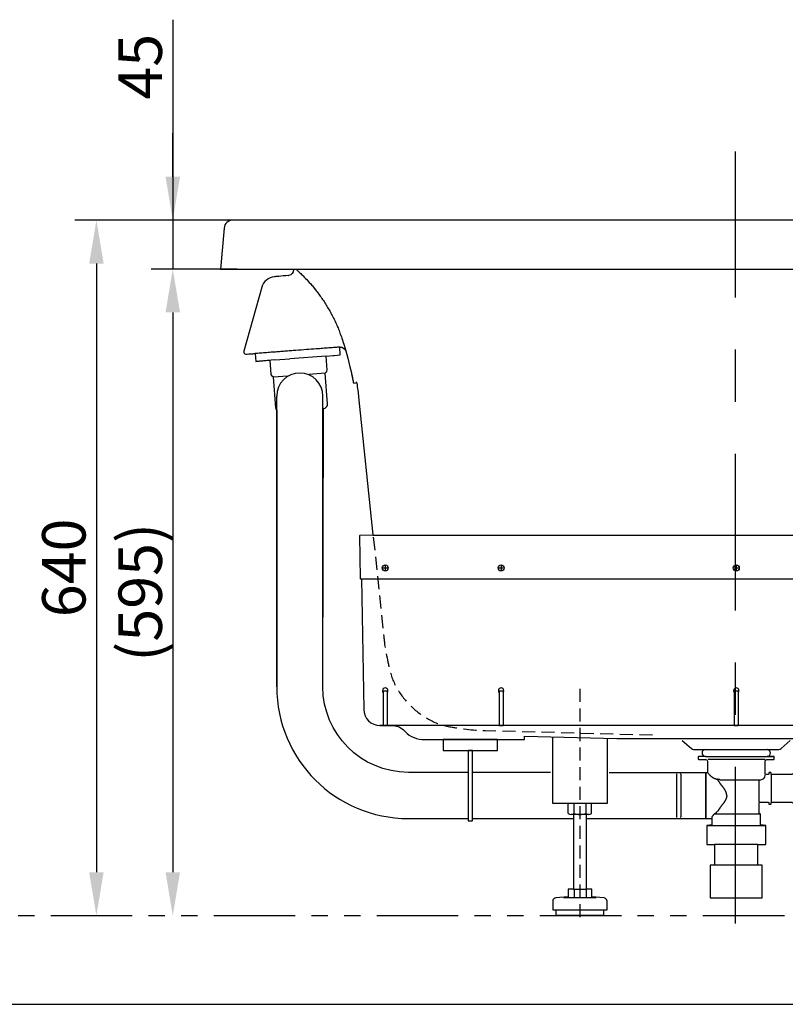
# Model space of a CAD drawing. Extents: x 594 to 3954, y 480 to 2981.
# Drawn here: x 2751 to 3456, y 581 to 1488 of the extents above; entities that cross this region are included whole.
import ezdxf

# ---------------------------------------------------------------- set-up
doc = ezdxf.new("R2010")
doc.units = 0
doc.header["$LTSCALE"] = 12.01
doc.header["$MEASUREMENT"] = 0
for name, pattern in [('CENTER', [48, 24, -8, 8, -8]), ('DASHED', [0.75, 0.5, -0.25]), ('PHANTOM', [2.5, 1.25, -0.25, 0.25, -0.25, 0.25, -0.25])]:
    doc.linetypes.add(name, pattern=pattern)
doc.layers.get('Defpoints').update_dxf_attribs({"linetype": 'CONTINUOUS'})
doc.layers.add('1', color=7, linetype='CONTINUOUS')
doc.layers.add('2', color=7, linetype='CONTINUOUS')
doc.dimstyles.new('DIM_2', dxfattribs={"dimtxt": 40, "dimasz": 40, "dimexe": 20, "dimexo": 0, "dimgap": 10, "dimtad": 1, "dimdec": 1, "dimrnd": 0.1, "dimzin": 12, "dimdsep": 46, "dimtxsty": 'Standard', "dimcen": 0.09, "dimclrd": 2, "dimclre": 2, "dimclrt": 7, "dimadec": 0, "dimazin": 0, "dimtfac": 1, "dimtdec": 1, "dimtmove": 2, "dimatfit": 3, "dimfxl": 0, "dimtolj": 1, "dimtzin": 0, "dimarcsym": 0})

# ---------------------------------------------------------------- blocks, each defined once
blk = doc.blocks.new('ZWAKU_S')
at = {"layer": '2', "color": 5, "linetype": 'Continuous'}
blk.add_line((593.91, 581.26), (3953.91, 581.26), dxfattribs=at)
blk = doc.blocks.new('*D15')
at = {"layer": '2', "color": 2, "lineweight": -2}
for p, q in [((2892, 1487.89), (2892, 1303.29)), ((2892, 1343.29), (2892, 1383.29)), ((2892, 1303.29), (2892, 1258.29)), ((2892, 1303.29), (2892, 1258.29)), ((2951.39, 1258.29), (2872, 1258.29)), ((2892, 1218.29), (2892, 1178.29))]:
    blk.add_line(p, q, dxfattribs=at)
at = {"layer": '2', "color": 2}
for points in [[(2885.33, 1343.29), (2898.67, 1343.29), (2892, 1303.29)], [(2885.33, 1218.29), (2898.67, 1218.29), (2892, 1258.29)]]:
    blk.add_solid(points, dxfattribs=at)
at = {"layer": 'Defpoints', "color": 0}
for p in [(3041.6, 1303.29), (2892, 1258.29), (2951.39, 1258.29)]:
    blk.add_point(p, dxfattribs=at)
at = {"layer": '2', "color": 7, "insert": (2862, 1444.56), "char_height": 40, "attachment_point": 5, "rotation": 90}
blk.add_mtext('\\A1;45', dxfattribs=at)
blk = doc.blocks.new('*D16')
at = {"layer": '2', "color": 2, "lineweight": -2}
blk.add_line((2892, 1218.29), (2892, 702.91), dxfattribs=at)
at = {"layer": '2', "color": 2}
for points in [[(2885.33, 1218.29), (2898.67, 1218.29), (2892, 1258.29)], [(2885.33, 702.91), (2898.67, 702.91), (2892, 662.91)]]:
    blk.add_solid(points, dxfattribs=at)
at = {"layer": 'Defpoints', "color": 0}
for p in [(3041.6, 1258.29), (2892, 662.91), (3027.94, 662.91)]:
    blk.add_point(p, dxfattribs=at)
at = {"layer": '2', "color": 7, "insert": (2862, 960.6), "char_height": 40, "attachment_point": 5, "rotation": 90}
blk.add_mtext('\\A1;(595)', dxfattribs=at)
blk = doc.blocks.new('*D17')
at = {"layer": '2', "color": 2, "lineweight": -2}
for p, q in [((2957.43, 1303.29), (2801.66, 1303.29)), ((2821.66, 1263.29), (2821.66, 702.91))]:
    blk.add_line(p, q, dxfattribs=at)
at = {"layer": '2', "color": 2}
for points in [[(2814.99, 1263.29), (2828.33, 1263.29), (2821.66, 1303.29)], [(2814.99, 702.91), (2828.33, 702.91), (2821.66, 662.91)]]:
    blk.add_solid(points, dxfattribs=at)
at = {"layer": 'Defpoints', "color": 0}
for p in [(2957.43, 1303.29), (2821.66, 662.91), (3410.21, 662.91)]:
    blk.add_point(p, dxfattribs=at)
at = {"layer": '2', "color": 7, "insert": (2791.66, 983.1), "char_height": 40, "attachment_point": 5, "rotation": 90}
blk.add_mtext('\\A1;640', dxfattribs=at)

msp = doc.modelspace()

# ---------------------------------------------------------------- linework, layer by layer
at = {"layer": '1', "color": 6, "linetype": 'CENTER', "ltscale": 0.5}
msp.add_line((3410.21, 655.66), (3410.21, 1366.4), dxfattribs=at)
at = {"layer": '1', "color": 7}
for p, q in [((3003.94, 1303.29), (2988.89, 1303.29)), ((3003.84, 1258.29), (3812.89, 1258.29)), ((2957.51, 1182.77), (2957.49, 1182.71)), ((2985.81, 1174.62), (2968.42, 1173.3)), ((2985.81, 1174.62), (2999.63, 1175.67)), ((3033.24, 1178.21), (2999.63, 1175.67)), ((3032.44, 1162.28), (3017.11, 1161.1)), ((2997.91, 1159.7), (2984.57, 1158.65)), ((2987.67, 873.59), (2987.67, 1141.3)), ((3030.17, 873.59), (3030.17, 1141.3)), ((3030.87, 1129.89), (3030.17, 1129.84)), ((3076.26, 1013.21), (3745.41, 1013.21)), ((3085.55, 983.07), (3089.55, 983.07)), ((3087.55, 985.07), (3087.55, 981.06)), ((3192.32, 983.07), (3196.32, 983.07)), ((3194.32, 985.07), (3194.32, 981.06)), ((3408.83, 983.07), (3412.84, 983.07)), ((3410.83, 985.07), (3410.83, 981.06)), ((3065.14, 973.01), (3756.53, 973.01)), ((3085.75, 870.05), (3089.34, 870.05)), ((3085.75, 870.05), (3085.75, 838.05)), ((3089.34, 870.05), (3089.34, 838.05)), ((3192.52, 870.05), (3192.52, 838.05)), ((3192.52, 870.05), (3196.12, 870.05)), ((3196.12, 870.05), (3196.12, 838.05)), ((3409.03, 870.05), (3412.64, 870.05)), ((3409.03, 870.05), (3409.03, 838.05)), ((3412.64, 870.05), (3412.64, 838.05)), ((3727.79, 838.05), (3082.77, 838.05)), ((3085.75, 838.05), (3089.34, 838.05)), ((3192.52, 838.05), (3196.12, 838.05)), ((3409.03, 838.05), (3412.64, 838.05)), ((3190.84, 825.06), (3140.84, 825.06)), ((3167.84, 815.05), (3163.84, 815.05)), ((3163.84, 815.05), (3167.84, 815.05)), ((3163.84, 794.84), (3163.84, 752.34)), ((3167.84, 752.34), (3167.84, 794.84)), ((3293.77, 794.84), (3382.84, 794.84)), ((3359.83, 793.29), (3359.83, 753.89)), ((3382.84, 794.84), (3382.84, 773.6)), ((3382.84, 752.89), (3382.84, 794.26)), ((3384.54, 794.54), (3383.14, 794.54)), ((3437.34, 792.85), (3437.34, 793.84)), ((3442.84, 792.85), (3442.84, 767.34)), ((3395.71, 788.1), (3431.84, 788.1)), ((3431.84, 767.34), (3431.84, 788.1)), ((3431.84, 788.1), (3433.34, 788.1)), ((3382.84, 773.6), (3382.84, 752.34)), ((3256.04, 757.25), (3256.04, 766.1)), ((3261.51, 757.09), (3261.51, 766.1)), ((3272.17, 766.1), (3272.17, 757.09)), ((3277.64, 757.09), (3277.64, 766.1)), ((3256.04, 757.09), (3256.04, 757.25)), ((3260.98, 756.1), (3258.77, 756.1)), ((3266.83, 756.1), (3260.98, 756.1)), ((3260.98, 756.1), (3260.98, 687.3)), ((3272.99, 756.1), (3266.83, 756.1)), ((3275.47, 756.1), (3272.99, 756.1)), ((3272.99, 687.3), (3272.99, 756.1)), ((3388.42, 753.35), (3388.42, 752.38)), ((3390.69, 756.6), (3432.75, 756.6)), ((3383.58, 745.9), (3438.08, 745.9)), ((3430.84, 728.4), (3390.84, 728.4)), ((3430.84, 709.39), (3390.84, 709.39)), ((3260.98, 687.3), (3261.51, 687.3)), ((3261.51, 687.3), (3272.47, 687.3)), ((3261.51, 687.3), (3261.51, 680.29)), ((3272.47, 687.3), (3272.47, 680.29)), ((3272.47, 687.3), (3272.99, 687.3)), ((3281.69, 679.29), (3251.69, 679.29)), ((3244.83, 668.29), (3288.84, 668.29))]:
    msp.add_line(p, q, dxfattribs=at)
at = {"layer": '1', "color": 8, "linetype": 'DASHED', "ltscale": 2}
msp.add_line((3266.83, 871.73), (3266.83, 660.03), dxfattribs=at)
at = {"layer": '1', "color": 9, "linetype": 'PHANTOM', "ltscale": 5}
msp.add_line((677.82, 662.91), (3932.45, 662.91), dxfattribs=at)
at = {"layer": '1', "color": 7}
for points in [[(3061.31, 1153.46), (3061.28, 1153.46), (3061.25, 1153.46)], [(3239.81, 794.84), (3167.84, 794.84), (3167.84, 815.05), (3190.84, 815.05), (3190.84, 825.06)], [(3291.84, 826.29), (3291.84, 766.1), (3241.83, 766.1), (3241.83, 827.6)], [(3371.55, 815.89), (3410.83, 815.89), (3450.12, 815.89)], [(3382.86, 809.59), (3410.83, 809.59), (3445.34, 809.59)], [(3437.34, 806.59), (3410.83, 806.59), (3384.84, 806.59)], [(3355.84, 793.62), (3355.84, 773.6), (3355.84, 753.29)], [(3384.54, 794.54), (3384.53, 794.54), (3384.52, 794.54)]]:
    msp.add_lwpolyline(points, dxfattribs=at)
for points, knots in [([(3003.12, 1258.29), (3003.12, 1258.29), (2935.83, 1258.29), (2935.83, 1258.29), (2935.83, 1258.29), (2939.19, 1296), (2939.19, 1296), (2939.51, 1300.07), (2943.05, 1303.33), (2947.15, 1303.28), (2947.15, 1303.28), (2948.37, 1303.29), (2948.37, 1303.29), (2948.37, 1303.29), (3873.31, 1303.29), (3873.31, 1303.29), (3873.31, 1303.29), (3874.52, 1303.28), (3874.52, 1303.28), (3878.62, 1303.33), (3882.16, 1300.07), (3882.49, 1296), (3882.49, 1296), (3885.83, 1258.29), (3885.83, 1258.29), (3885.83, 1258.29), (3812.89, 1258.29), (3812.89, 1258.29), (3811.38, 1256.99), (3808.51, 1254.35), (3807.1, 1252.95), (3806.67, 1252.53), (3805.85, 1251.71), (3805.42, 1251.29), (3792.65, 1239.66), (3776.57, 1214.73), (3771.25, 1198.29), (3771.04, 1197.74), (3770.63, 1196.65), (3770.43, 1196.09), (3769.16, 1192.72), (3767.1, 1186.07), (3766.25, 1182.57), (3763.28, 1172.03), (3759.57, 1151.55), (3758.66, 1140.63), (3758.66, 1140.63), (3745.06, 1013.23), (3745.06, 1013.23), (3745.06, 1013.23), (3757.24, 1013), (3757.24, 1013), (3757.24, 1013), (3757.73, 1013.09), (3757.73, 1012.49), (3757.73, 1012.49), (3757.04, 973.49), (3757.04, 973.49), (3757.03, 973.22), (3756.8, 973), (3756.53, 973.01), (3756.53, 973.01), (3756.03, 973.01), (3756.03, 973.01), (3756.03, 973.01), (3754.17, 868.05), (3754.17, 868.05), (3754.17, 868.05), (3753.9, 852.79), (3753.9, 852.79), (3753.78, 844.62), (3747.07, 838.03), (3738.91, 838.04), (3738.91, 838.04), (3738.35, 838.04), (3738.35, 838.04), (3738.35, 838.04), (3727.79, 838.04), (3727.79, 838.04), (3724.42, 838.25), (3719.69, 836.35), (3717.4, 833.86), (3717.4, 833.86), (3715.51, 832.04), (3715.51, 832.04), (3711.67, 827.89), (3703.81, 824.72), (3698.17, 825.06), (3698.17, 825.06), (3605.98, 825.06), (3605.98, 825.06), (3605.98, 825.06), (3605.98, 828.28), (3605.98, 828.28), (3605.98, 828.28), (3520.83, 826.05), (3520.83, 826.05), (3520.83, 826.05), (3410.83, 826.05), (3410.83, 826.05), (3410.83, 826.05), (3300.83, 826.05), (3300.83, 826.05), (3300.83, 826.05), (3215.7, 828.28), (3215.7, 828.28), (3215.7, 828.28), (3215.69, 825.06), (3215.69, 825.06), (3215.69, 825.06), (3123.5, 825.06), (3123.5, 825.06), (3117.87, 824.72), (3109.98, 827.89), (3106.16, 832.04), (3106.16, 832.04), (3104.28, 833.86), (3104.28, 833.86), (3101.98, 836.35), (3097.25, 838.25), (3093.88, 838.04), (3093.88, 838.04), (3082.77, 838.04), (3082.77, 838.04), (3074.61, 838.03), (3067.89, 844.62), (3067.77, 852.79), (3067.77, 852.79), (3065.64, 973.01), (3065.64, 973.01), (3065.64, 973.01), (3065.14, 973.01), (3065.14, 973.01), (3064.86, 973), (3064.63, 973.22), (3064.62, 973.49), (3064.62, 973.49), (3063.94, 1012.49), (3063.94, 1012.49), (3063.94, 1012.76), (3064.16, 1013), (3064.43, 1013), (3064.43, 1013), (3076.26, 1013.21), (3076.26, 1013.21), (3076.26, 1013.21), (3076.33, 1013.4), (3076.33, 1013.4), (3076.33, 1013.4), (3063, 1140.63), (3063, 1140.63), (3062.72, 1144.14), (3062.13, 1148.63), (3061.38, 1153.47), (3061.38, 1153.47), (3058.24, 1153.23), (3058.24, 1153.23), (3057, 1160.88), (3053.57, 1175.43), (3051.25, 1182.83), (3051.25, 1182.83), (3049.76, 1188.27), (3049.76, 1188.27), (3049.76, 1188.27), (3048.4, 1192.49), (3047.72, 1194.6), (3047.72, 1194.6), (3047.68, 1194.6), (3047.68, 1194.6), (3047.11, 1196.19), (3046.53, 1197.76), (3045.95, 1199.34), (3045.36, 1200.91), (3044.76, 1202.48), (3044.13, 1204.03), (3043.49, 1205.59), (3042.83, 1207.12), (3042.13, 1208.64), (3041.44, 1210.16), (3040.71, 1211.67), (3039.96, 1213.16), (3039.22, 1214.65), (3038.45, 1216.13), (3037.66, 1217.6), (3036.87, 1219.05), (3036.05, 1220.5), (3035.21, 1221.95), (3034.38, 1223.37), (3033.53, 1224.78), (3032.65, 1226.17), (3031.77, 1227.57), (3030.87, 1228.94), (3029.94, 1230.3), (3029, 1231.65), (3028.04, 1232.99), (3027.08, 1234.31), (3026.1, 1235.64), (3025.11, 1236.95), (3024.13, 1238.25), (3024.13, 1238.25), (3020.52, 1242.77), (3020.52, 1242.77), (3020.52, 1242.77), (3017.77, 1245.89), (3016.35, 1247.41), (3014.91, 1248.94), (3013.47, 1250.45), (3012.03, 1251.96), (3011.54, 1252.44), (3011.06, 1252.92), (3010.56, 1253.4), (3010.05, 1253.9), (3009.53, 1254.39), (3009.02, 1254.87), (3008.62, 1255.25), (3008.23, 1255.61), (3007.83, 1255.98), (3007.43, 1256.34), (3007.04, 1256.7), (3006.63, 1257.05), (3006.36, 1257.29), (3006.1, 1257.53), (3005.83, 1257.77), (3005.63, 1257.95), (3005.43, 1258.12), (3005.24, 1258.29), (3005.24, 1258.29), (3003.12, 1258.29), (3003.12, 1258.29)], [0, 0, 0, 0, 1, 1, 1, 2, 2, 2, 3, 3, 3, 4, 4, 4, 5, 5, 5, 6, 6, 6, 7, 7, 7, 8, 8, 8, 9, 9, 9, 10, 10, 10, 11, 11, 11, 12, 12, 12, 13, 13, 13, 14, 14, 14, 15, 15, 15, 16, 16, 16, 17, 17, 17, 18, 18, 18, 19, 19, 19, 20, 20, 20, 21, 21, 21, 22, 22, 22, 23, 23, 23, 24, 24, 24, 25, 25, 25, 26, 26, 26, 27, 27, 27, 28, 28, 28, 29, 29, 29, 30, 30, 30, 31, 31, 31, 32, 32, 32, 33, 33, 33, 34, 34, 34, 35, 35, 35, 36, 36, 36, 37, 37, 37, 38, 38, 38, 39, 39, 39, 40, 40, 40, 41, 41, 41, 42, 42, 42, 43, 43, 43, 44, 44, 44, 45, 45, 45, 46, 46, 46, 47, 47, 47, 48, 48, 48, 49, 49, 49, 50, 50, 50, 51, 51, 51, 52, 52, 52, 53, 53, 53, 54, 54, 54, 55, 55, 55, 56, 56, 56, 57, 57, 57, 58, 58, 58, 59, 59, 59, 60, 60, 60, 61, 61, 61, 62, 62, 62, 63, 63, 63, 64, 64, 64, 65, 65, 65, 66, 66, 66, 67, 67, 67, 68, 68, 68, 69, 69, 69, 70, 70, 70, 71, 71, 71, 72, 72, 72, 73, 73, 73, 74, 74, 74, 75, 75, 75, 76, 76, 76, 76]), ([(3003.18, 1257.8), (3003.43, 1255.06), (3001.41, 1252.62), (2998.66, 1252.37), (2998.66, 1252.37), (2998.78, 1252.38), (2998.78, 1252.38), (2998.78, 1252.38), (2996.14, 1252.13), (2996.14, 1252.13), (2996.14, 1252.13), (2993.73, 1251.91), (2993.73, 1251.91), (2993.73, 1251.91), (2991.58, 1251.71), (2991.58, 1251.71), (2991.58, 1251.71), (2989.72, 1251.54), (2989.72, 1251.54), (2989.72, 1251.54), (2988.18, 1251.4), (2988.18, 1251.4), (2988.18, 1251.4), (2986.95, 1251.28), (2986.95, 1251.28), (2986.95, 1251.28), (2986.07, 1251.19), (2986.07, 1251.19), (2986.07, 1251.19), (2985.54, 1251.15), (2985.54, 1251.15), (2985.54, 1251.15), (2985.36, 1251.13), (2985.36, 1251.13), (2980.26, 1250.86), (2975.24, 1246.65), (2974.05, 1241.7), (2974.05, 1241.7), (2957.51, 1182.77), (2957.51, 1182.77), (2956.73, 1179.77), (2959.64, 1179.97), (2959.64, 1179.97), (2959.64, 1179.97), (2964.03, 1180.2), (2964.54, 1180.23), (2965.23, 1180.29), (2965.92, 1180.34), (2966.61, 1180.4), (2967.03, 1180.43), (2967.46, 1180.45), (2967.87, 1180.49), (2967.87, 1180.49), (2968.43, 1173.3), (2968.43, 1173.3), (2968.43, 1173.3), (2981.38, 1174.28), (2981.38, 1174.28), (2981.38, 1174.28), (2982.37, 1161.33), (2982.37, 1161.33), (2982.4, 1160.51), (2983.05, 1159.72), (2983.84, 1159.54), (2984.23, 1159.45), (2984.56, 1159.05), (2984.57, 1158.65), (2984.57, 1158.65), (2986.7, 1130.56), (2986.7, 1130.56), (2986.71, 1129.83), (2987.15, 1128.76), (2987.67, 1128.24), (2987.67, 1128.24), (2987.67, 873.59), (2987.67, 873.59), (2987.67, 806.63), (3041.95, 752.34), (3108.91, 752.34), (3108.91, 752.34), (3163.84, 752.34), (3163.84, 752.34), (3163.84, 752.34), (3163.84, 750.34), (3163.84, 750.34), (3163.84, 750.34), (3167.84, 750.34), (3167.84, 750.34), (3167.84, 750.34), (3167.84, 752.34), (3167.84, 752.34), (3167.84, 752.34), (3260.98, 752.34), (3260.98, 752.34)], [0, 0, 0, 0, 1, 1, 1, 2, 2, 2, 3, 3, 3, 4, 4, 4, 5, 5, 5, 6, 6, 6, 7, 7, 7, 8, 8, 8, 9, 9, 9, 10, 10, 10, 11, 11, 11, 12, 12, 12, 13, 13, 13, 14, 14, 14, 15, 15, 15, 16, 16, 16, 17, 17, 17, 18, 18, 18, 19, 19, 19, 20, 20, 20, 21, 21, 21, 22, 22, 22, 23, 23, 23, 24, 24, 24, 25, 25, 25, 26, 26, 26, 27, 27, 27, 28, 28, 28, 29, 29, 29, 30, 30, 30, 31, 31, 31, 31]), ([(3047.68, 1194.59), (3047.69, 1194.6), (3047.7, 1194.6), (3047.7, 1194.6), (3047.7, 1194.6), (3047.72, 1194.6), (3047.72, 1194.6)], [0, 0, 0, 0, 1, 1, 1, 2, 2, 2, 2]), ([(3046.19, 1186.42), (3045.39, 1186.36), (3044.59, 1186.29), (3043.79, 1186.24), (3043.06, 1186.17), (3042.33, 1186.12), (3041.59, 1186.07), (3040.61, 1185.99), (3039.63, 1185.92), (3038.65, 1185.85), (3037.65, 1185.77), (3036.64, 1185.69), (3035.63, 1185.61), (3033.74, 1185.48), (3031.86, 1185.33), (3029.97, 1185.19), (3027.97, 1185.04), (3025.97, 1184.88), (3023.98, 1184.73), (3021, 1184.51), (3018.01, 1184.28), (3015.04, 1184.06), (3011.8, 1183.82), (3008.58, 1183.57), (3005.35, 1183.33), (3004.51, 1183.27), (3003.67, 1183.2), (3002.84, 1183.14), (3001.99, 1183.07), (3001.15, 1183), (3000.31, 1182.94), (2999.47, 1182.88), (2998.61, 1182.82), (2997.76, 1182.75), (2996.91, 1182.69), (2996.06, 1182.62), (2995.2, 1182.56), (2994.35, 1182.5), (2993.5, 1182.43), (2992.65, 1182.36), (2991.81, 1182.3), (2990.96, 1182.24), (2990.11, 1182.17), (2989.3, 1182.11), (2988.48, 1182.04), (2987.67, 1181.98), (2986.85, 1181.92), (2986.03, 1181.86), (2985.2, 1181.8), (2984.31, 1181.74), (2983.41, 1181.67), (2982.51, 1181.6), (2981.6, 1181.53), (2980.69, 1181.46), (2979.76, 1181.39), (2978.83, 1181.32), (2977.88, 1181.25), (2976.93, 1181.18), (2975.99, 1181.11), (2975.04, 1181.03), (2974.08, 1180.96), (2973.19, 1180.89), (2972.28, 1180.82), (2971.39, 1180.75), (2970.5, 1180.69), (2969.6, 1180.62), (2968.71, 1180.55), (2968.43, 1180.53), (2968.15, 1180.51), (2967.87, 1180.49)], [0, 0, 0, 0, 1, 1, 1, 2, 2, 2, 3, 3, 3, 4, 4, 4, 5, 5, 5, 6, 6, 6, 7, 7, 7, 8, 8, 8, 9, 9, 9, 10, 10, 10, 11, 11, 11, 12, 12, 12, 13, 13, 13, 14, 14, 14, 15, 15, 15, 16, 16, 16, 17, 17, 17, 18, 18, 18, 19, 19, 19, 20, 20, 20, 21, 21, 21, 22, 22, 22, 23, 23, 23, 23]), ([(3140.84, 825.06), (3140.84, 825.06), (3140.84, 815.05), (3140.84, 815.05), (3140.84, 815.05), (3163.84, 815.05), (3163.84, 815.05), (3163.84, 815.05), (3163.84, 794.84), (3163.84, 794.84), (3163.84, 794.84), (3108.91, 794.84), (3108.91, 794.84), (3065.42, 794.84), (3030.17, 830.1), (3030.17, 873.59), (3030.17, 873.59), (3030.87, 1129.89), (3030.87, 1129.89), (3033.08, 1130.06), (3034.73, 1131.98), (3034.57, 1134.19), (3034.57, 1134.19), (3032.44, 1162.28), (3032.44, 1162.28), (3032.39, 1162.68), (3032.66, 1163.11), (3033.03, 1163.26), (3033.78, 1163.56), (3034.31, 1164.44), (3034.22, 1165.24), (3034.22, 1165.24), (3033.24, 1178.21), (3033.24, 1178.21), (3033.24, 1178.21), (3033.24, 1178.21), (3033.24, 1178.21), (3033.24, 1178.21), (3039.72, 1178.7), (3039.72, 1178.7), (3039.72, 1178.7), (3040.73, 1178.78), (3040.73, 1178.78), (3040.73, 1178.78), (3046.2, 1179.19), (3046.2, 1179.19), (3046.2, 1179.19), (3045.66, 1186.37), (3045.66, 1186.37), (3045.66, 1186.37), (3046.08, 1186.41), (3046.08, 1186.41), (3048.36, 1186.64), (3050.66, 1185.05), (3051.25, 1182.83)], [0, 0, 0, 0, 1, 1, 1, 2, 2, 2, 3, 3, 3, 4, 4, 4, 5, 5, 5, 6, 6, 6, 7, 7, 7, 8, 8, 8, 9, 9, 9, 10, 10, 10, 11, 11, 11, 12, 12, 12, 13, 13, 13, 14, 14, 14, 15, 15, 15, 16, 16, 16, 17, 17, 17, 18, 18, 18, 18]), ([(3030.17, 1141.3), (3030.17, 1153.04), (3020.65, 1162.56), (3008.91, 1162.56), (2997.18, 1162.56), (2987.67, 1153.04), (2987.67, 1141.3)], [0, 0, 0, 0, 1, 1, 1, 2, 2, 2, 2]), ([(3056.13, 1164.37), (3056.22, 1163.94), (3056.31, 1163.51), (3056.41, 1163.08), (3056.5, 1162.65), (3056.59, 1162.22), (3056.68, 1161.79), (3056.76, 1161.42), (3056.84, 1161.05), (3056.91, 1160.69), (3056.99, 1160.32), (3057.06, 1159.96), (3057.13, 1159.6), (3057.2, 1159.27), (3057.26, 1158.96), (3057.32, 1158.64), (3057.38, 1158.32), (3057.44, 1158.01), (3057.51, 1157.67), (3057.56, 1157.4), (3057.61, 1157.13), (3057.66, 1156.85), (3057.72, 1156.58), (3057.78, 1156.3), (3057.82, 1156.03), (3057.86, 1155.8), (3057.9, 1155.58), (3057.94, 1155.35), (3057.98, 1155.13), (3058.03, 1154.91), (3058.06, 1154.67), (3058.1, 1154.52), (3058.12, 1154.36), (3058.15, 1154.2), (3058.17, 1154.04), (3058.2, 1153.88), (3058.23, 1153.72), (3058.24, 1153.66), (3058.24, 1153.61), (3058.27, 1153.54), (3058.27, 1153.49), (3058.28, 1153.44), (3058.28, 1153.39), (3058.29, 1153.35), (3058.3, 1153.32), (3058.3, 1153.29), (3058.3, 1153.29), (3058.3, 1153.26), (3058.3, 1153.26), (3058.31, 1153.26), (3058.31, 1153.24), (3058.31, 1153.24)], [0, 0, 0, 0, 1, 1, 1, 2, 2, 2, 3, 3, 3, 4, 4, 4, 5, 5, 5, 6, 6, 6, 7, 7, 7, 8, 8, 8, 9, 9, 9, 10, 10, 10, 11, 11, 11, 12, 12, 12, 13, 13, 13, 14, 14, 14, 15, 15, 15, 16, 16, 16, 17, 17, 17, 17]), ([(3058.28, 1153.23), (3058.28, 1153.23), (3058.29, 1153.23), (3058.29, 1153.23), (3058.3, 1153.23), (3058.3, 1153.23), (3058.31, 1153.24)], [0, 0, 0, 0, 1, 1, 1, 2, 2, 2, 2]), ([(3061.31, 1153.46), (3061.28, 1153.62), (3061.26, 1153.78), (3061.23, 1153.94), (3061.2, 1154.1), (3061.19, 1154.26), (3061.16, 1154.43)], [0, 0, 0, 0, 1, 1, 1, 2, 2, 2, 2]), ([(3090.3, 983.07), (3090.3, 984.58), (3089.07, 985.81), (3087.55, 985.81), (3086.03, 985.81), (3084.8, 984.58), (3084.8, 983.07), (3084.8, 981.54), (3086.03, 980.31), (3087.55, 980.31), (3089.07, 980.31), (3090.3, 981.54), (3090.3, 983.07)], [0, 0, 0, 0, 1, 1, 1, 2, 2, 2, 3, 3, 3, 4, 4, 4, 4]), ([(3197.07, 983.07), (3197.07, 984.58), (3195.84, 985.81), (3194.32, 985.81), (3192.8, 985.81), (3191.58, 984.58), (3191.58, 983.07), (3191.58, 981.54), (3192.8, 980.31), (3194.32, 980.31), (3195.84, 980.31), (3197.07, 981.54), (3197.07, 983.07)], [0, 0, 0, 0, 1, 1, 1, 2, 2, 2, 3, 3, 3, 4, 4, 4, 4]), ([(3413.59, 983.07), (3413.59, 984.58), (3412.36, 985.81), (3410.83, 985.81), (3409.32, 985.81), (3408.09, 984.58), (3408.09, 983.07), (3408.09, 981.54), (3409.32, 980.31), (3410.83, 980.31), (3412.36, 980.31), (3413.59, 981.54), (3413.59, 983.07)], [0, 0, 0, 0, 1, 1, 1, 2, 2, 2, 3, 3, 3, 4, 4, 4, 4]), ([(3090.05, 870.05), (3090.05, 871.43), (3088.93, 872.55), (3087.55, 872.55), (3086.17, 872.55), (3085.05, 871.43), (3085.05, 870.05), (3085.01, 869.48), (3085.33, 868.7), (3085.75, 868.31)], [0, 0, 0, 0, 1, 1, 1, 2, 2, 2, 3, 3, 3, 3]), ([(3196.82, 870.05), (3196.82, 871.43), (3195.71, 872.55), (3194.32, 872.55), (3192.94, 872.55), (3191.82, 871.43), (3191.82, 870.05), (3191.79, 869.48), (3192.1, 868.7), (3192.52, 868.31)], [0, 0, 0, 0, 1, 1, 1, 2, 2, 2, 3, 3, 3, 3]), ([(3413.34, 870.05), (3413.34, 871.43), (3412.22, 872.55), (3410.83, 872.55), (3409.46, 872.55), (3408.34, 871.43), (3408.34, 870.05), (3408.31, 869.48), (3408.62, 868.7), (3409.03, 868.31)], [0, 0, 0, 0, 1, 1, 1, 2, 2, 2, 3, 3, 3, 3]), ([(3272.99, 752.34), (3272.99, 752.34), (3388.42, 752.38), (3388.42, 752.38), (3388.42, 752.38), (3388.42, 746.59), (3388.42, 746.59), (3388.42, 746.59), (3383.58, 745.9), (3383.58, 745.9), (3383.58, 745.9), (3383.58, 728.4), (3383.58, 728.4), (3383.58, 728.4), (3390.84, 728.4), (3390.84, 728.4), (3390.84, 728.4), (3390.84, 709.39), (3390.84, 709.39), (3390.84, 709.39), (3386.83, 709.39), (3386.83, 709.39), (3386.83, 709.39), (3386.83, 679.4), (3386.83, 679.4), (3386.83, 679.4), (3434.83, 679.4), (3434.83, 679.4), (3434.83, 679.4), (3434.83, 709.39), (3434.83, 709.39), (3434.83, 709.39), (3430.84, 709.39), (3430.84, 709.39), (3430.84, 709.39), (3430.84, 728.4), (3430.84, 728.4), (3430.84, 728.4), (3438.08, 728.4), (3438.08, 728.4), (3438.08, 728.4), (3438.08, 745.9), (3438.08, 745.9), (3438.08, 745.9), (3433.26, 746.44), (3433.26, 746.44), (3433.26, 746.44), (3433.26, 756.1), (3433.26, 756.1), (3433.26, 756.37), (3433.04, 756.6), (3432.75, 756.6), (3432.75, 756.6), (3431.84, 757.09), (3431.84, 757.09), (3431.84, 757.09), (3431.84, 766.34), (3431.84, 766.34), (3431.84, 766.9), (3432.28, 767.34), (3432.83, 767.34), (3432.83, 767.34), (3440.34, 767.34), (3440.34, 767.34), (3440.62, 767.34), (3440.84, 767.12), (3440.84, 766.85), (3440.84, 766.85), (3440.84, 765.89), (3440.84, 765.89), (3440.84, 765.73), (3440.97, 765.6), (3441.14, 765.6), (3441.14, 765.6), (3442.53, 765.6), (3442.53, 765.6), (3442.7, 765.6), (3442.84, 765.73), (3442.84, 765.89), (3442.84, 765.89), (3442.84, 766.85), (3442.84, 766.85), (3442.84, 767.12), (3443.06, 767.34), (3443.34, 767.34), (3443.34, 767.34), (3461.85, 767.34), (3461.85, 767.34), (3461.85, 767.34), (3462.18, 767.21), (3462.18, 767.21), (3463.22, 766.31), (3464.8, 766.4), (3465.71, 767.44), (3465.75, 767.47), (3465.81, 767.55), (3465.84, 767.6), (3465.84, 767.6), (3465.84, 792.59), (3465.84, 792.59), (3465.01, 793.7), (3463.43, 793.92), (3462.34, 793.09), (3462.29, 793.07), (3462.22, 793), (3462.18, 792.97), (3462.18, 792.97), (3461.85, 792.85), (3461.85, 792.85), (3461.85, 792.85), (3443.34, 792.85), (3443.34, 792.85), (3443.06, 792.85), (3442.84, 793.07), (3442.84, 793.35), (3442.84, 793.35), (3442.84, 794.3), (3442.84, 794.3), (3442.84, 794.46), (3442.7, 794.6), (3442.53, 794.6), (3442.53, 794.6), (3441.14, 794.6), (3441.14, 794.6), (3440.97, 794.6), (3440.84, 794.46), (3440.84, 794.3), (3440.84, 794.3), (3440.84, 793.4), (3440.84, 793.4), (3440.84, 793.4), (3440.73, 792.85), (3440.34, 792.85), (3440.34, 792.85), (3438.33, 792.85), (3438.33, 792.85), (3437.79, 792.85), (3437.34, 793.29), (3437.34, 793.84), (3437.34, 793.84), (3437.34, 805.09), (3437.34, 805.09), (3437.34, 805.92), (3438.01, 806.59), (3438.84, 806.59), (3438.84, 806.59), (3445.34, 806.59), (3445.34, 806.59), (3445.34, 806.59), (3445.83, 807.09), (3445.83, 807.09), (3445.83, 807.09), (3445.83, 809.1), (3445.83, 809.1), (3445.83, 809.37), (3445.61, 809.59), (3445.34, 809.59), (3445.34, 809.59), (3439.19, 809.59), (3439.19, 809.59), (3440.93, 809.59), (3442.33, 811), (3442.33, 812.74), (3442.33, 815.69), (3439.19, 815.89), (3439.19, 815.89), (3439.19, 815.89), (3450.12, 815.89), (3450.12, 815.89), (3450.76, 815.86), (3451.69, 816.2), (3452.13, 816.67), (3452.13, 816.67), (3460.6, 824.29), (3460.6, 824.29)], [0, 0, 0, 0, 1, 1, 1, 2, 2, 2, 3, 3, 3, 4, 4, 4, 5, 5, 5, 6, 6, 6, 7, 7, 7, 8, 8, 8, 9, 9, 9, 10, 10, 10, 11, 11, 11, 12, 12, 12, 13, 13, 13, 14, 14, 14, 15, 15, 15, 16, 16, 16, 17, 17, 17, 18, 18, 18, 19, 19, 19, 20, 20, 20, 21, 21, 21, 22, 22, 22, 23, 23, 23, 24, 24, 24, 25, 25, 25, 26, 26, 26, 27, 27, 27, 28, 28, 28, 29, 29, 29, 30, 30, 30, 31, 31, 31, 32, 32, 32, 33, 33, 33, 34, 34, 34, 35, 35, 35, 36, 36, 36, 37, 37, 37, 38, 38, 38, 39, 39, 39, 40, 40, 40, 41, 41, 41, 42, 42, 42, 43, 43, 43, 44, 44, 44, 45, 45, 45, 46, 46, 46, 47, 47, 47, 48, 48, 48, 49, 49, 49, 50, 50, 50, 51, 51, 51, 52, 52, 52, 53, 53, 53, 54, 54, 54, 55, 55, 55, 56, 56, 56, 57, 57, 57, 58, 58, 58, 58]), ([(3361.07, 824.29), (3361.07, 824.29), (3369.54, 816.67), (3369.54, 816.67), (3369.99, 816.2), (3370.9, 815.85), (3371.55, 815.89), (3371.55, 815.89), (3382.49, 815.89), (3382.49, 815.89), (3380.75, 815.89), (3379.33, 814.47), (3379.33, 812.74), (3379.33, 811), (3380.75, 809.59), (3382.49, 809.59), (3382.49, 809.59), (3382.86, 809.59), (3382.86, 809.59), (3382.86, 809.59), (3376.33, 809.59), (3376.33, 809.59), (3376.06, 809.59), (3375.84, 809.37), (3375.84, 809.1), (3375.84, 809.1), (3375.84, 807.09), (3375.84, 807.09), (3375.84, 807.09), (3376.33, 806.59), (3376.33, 806.59), (3376.33, 806.59), (3382.84, 806.59), (3382.84, 806.59), (3382.84, 806.59), (3384.34, 806.28), (3384.34, 805.09), (3384.34, 805.09), (3384.34, 794.54), (3384.34, 794.54)], [0, 0, 0, 0, 1, 1, 1, 2, 2, 2, 3, 3, 3, 4, 4, 4, 5, 5, 5, 6, 6, 6, 7, 7, 7, 8, 8, 8, 9, 9, 9, 10, 10, 10, 11, 11, 11, 12, 12, 12, 13, 13, 13, 13]), ([(3359.83, 793.29), (3359.83, 793.47), (3359.7, 793.6), (3359.53, 793.6), (3359.51, 793.6), (3359.45, 793.59), (3359.42, 793.57)], [0, 0, 0, 0, 1, 1, 1, 2, 2, 2, 2]), ([(3383.14, 794.54), (3383.14, 794.54), (3383.08, 794.54), (3383.08, 794.54), (3383.07, 794.53), (3383.04, 794.52), (3383.04, 794.52), (3383.02, 794.52), (3383.01, 794.52), (3383, 794.52), (3382.98, 794.51), (3382.97, 794.5), (3382.96, 794.5), (3382.96, 794.49), (3382.95, 794.49), (3382.95, 794.48), (3382.95, 794.48), (3382.94, 794.48), (3382.94, 794.48), (3382.93, 794.46), (3382.92, 794.45), (3382.91, 794.44), (3382.9, 794.43), (3382.88, 794.42), (3382.87, 794.4), (3382.86, 794.38), (3382.86, 794.36), (3382.85, 794.34), (3382.84, 794.31), (3382.84, 794.3), (3382.84, 794.26)], [0, 0, 0, 0, 1, 1, 1, 2, 2, 2, 3, 3, 3, 4, 4, 4, 5, 5, 5, 6, 6, 6, 7, 7, 7, 8, 8, 8, 9, 9, 9, 10, 10, 10, 10]), ([(3384.75, 794.44), (3385.17, 793.76), (3386.11, 792.63), (3386.72, 792.1), (3386.79, 792.02), (3386.86, 791.94), (3386.94, 791.87), (3387, 791.81), (3387.06, 791.75), (3387.13, 791.69), (3387.21, 791.62), (3387.3, 791.55), (3387.38, 791.47), (3387.46, 791.42), (3387.53, 791.34), (3387.6, 791.28), (3387.64, 791.25), (3387.67, 791.22), (3387.71, 791.2), (3387.75, 791.17), (3387.77, 791.15), (3387.81, 791.12), (3387.91, 791.04), (3388.02, 790.96), (3388.12, 790.88), (3388.23, 790.8), (3388.33, 790.72), (3388.44, 790.65), (3388.48, 790.62), (3388.52, 790.59), (3388.57, 790.57), (3388.61, 790.53), (3388.65, 790.51), (3388.69, 790.48), (3388.81, 790.39), (3388.94, 790.32), (3389.06, 790.25), (3389.19, 790.17), (3389.32, 790.09), (3389.44, 790.02), (3389.49, 789.99), (3389.55, 789.97), (3389.59, 789.94), (3389.64, 789.9), (3389.68, 789.88), (3389.74, 789.85), (3389.89, 789.78), (3390.03, 789.71), (3390.16, 789.64), (3390.31, 789.56), (3390.45, 789.49), (3390.59, 789.42), (3390.65, 789.41), (3390.69, 789.38), (3390.76, 789.35), (3390.81, 789.34), (3390.87, 789.3), (3390.92, 789.28), (3391.09, 789.22), (3391.23, 789.16), (3391.4, 789.1), (3391.56, 789.04), (3391.72, 788.98), (3391.88, 788.93), (3391.93, 788.9), (3391.98, 788.89), (3392.04, 788.87), (3392.09, 788.86), (3392.14, 788.84), (3392.18, 788.82), (3392.33, 788.78), (3392.48, 788.73), (3392.64, 788.69), (3392.84, 788.64), (3393.03, 788.59), (3393.23, 788.54)], [0, 0, 0, 0, 1, 1, 1, 2, 2, 2, 3, 3, 3, 4, 4, 4, 5, 5, 5, 6, 6, 6, 7, 7, 7, 8, 8, 8, 9, 9, 9, 10, 10, 10, 11, 11, 11, 12, 12, 12, 13, 13, 13, 14, 14, 14, 15, 15, 15, 16, 16, 16, 17, 17, 17, 18, 18, 18, 19, 19, 19, 20, 20, 20, 21, 21, 21, 22, 22, 22, 23, 23, 23, 24, 24, 24, 25, 25, 25, 25]), ([(3395.71, 788.15), (3395.48, 788.17), (3395.26, 788.19), (3395.04, 788.21), (3394.87, 788.23), (3394.71, 788.24), (3394.54, 788.27), (3394.4, 788.29), (3394.27, 788.32), (3394.14, 788.33), (3394.02, 788.36), (3393.9, 788.38), (3393.78, 788.41), (3393.68, 788.44), (3393.56, 788.46), (3393.44, 788.49), (3393.37, 788.5), (3393.3, 788.52), (3393.23, 788.54)], [0, 0, 0, 0, 1, 1, 1, 2, 2, 2, 3, 3, 3, 4, 4, 4, 5, 5, 5, 6, 6, 6, 6]), ([(3402.04, 773.6), (3402.03, 773.79), (3402.02, 774), (3402, 774.2), (3401.99, 774.39), (3401.97, 774.58), (3401.94, 774.78), (3401.92, 774.95), (3401.88, 775.11), (3401.84, 775.29), (3401.8, 775.45), (3401.76, 775.61), (3401.72, 775.78), (3401.67, 775.94), (3401.62, 776.09), (3401.55, 776.24), (3401.5, 776.4), (3401.45, 776.56), (3401.38, 776.72), (3401.29, 776.93), (3401.21, 777.14), (3401.12, 777.35), (3401.01, 777.56), (3400.91, 777.77), (3400.8, 777.97), (3400.69, 778.17), (3400.59, 778.37), (3400.47, 778.57), (3400.36, 778.76), (3400.23, 778.95), (3400.11, 779.15), (3399.98, 779.34), (3399.87, 779.54), (3399.72, 779.73), (3399.6, 779.92), (3399.48, 780.1), (3399.35, 780.28), (3399.26, 780.4), (3399.17, 780.53), (3399.09, 780.65), (3399, 780.77), (3398.9, 780.9), (3398.82, 781.01), (3398.71, 781.15), (3398.61, 781.28), (3398.51, 781.42), (3398.4, 781.56), (3398.29, 781.69), (3398.19, 781.82), (3398.1, 781.92), (3398.01, 782.04), (3397.93, 782.14), (3397.85, 782.25), (3397.77, 782.34), (3397.68, 782.45), (3397.61, 782.54), (3397.54, 782.62), (3397.47, 782.71), (3397.4, 782.79), (3397.34, 782.88), (3397.27, 782.95), (3397.23, 783.02), (3397.18, 783.07), (3397.14, 783.13), (3397.1, 783.19), (3397.05, 783.24), (3397.01, 783.3), (3396.96, 783.35), (3396.92, 783.41), (3396.88, 783.47), (3396.83, 783.52), (3396.79, 783.57), (3396.76, 783.63), (3396.69, 783.71), (3396.63, 783.79), (3396.58, 783.87), (3396.52, 783.95), (3396.46, 784.04), (3396.41, 784.11), (3396.34, 784.22), (3396.26, 784.33), (3396.18, 784.42), (3396.12, 784.53), (3396.05, 784.64), (3395.97, 784.74), (3395.88, 784.88), (3395.8, 785.01), (3395.71, 785.14), (3395.63, 785.28), (3395.53, 785.41), (3395.46, 785.55), (3395.39, 785.65), (3395.32, 785.76), (3395.25, 785.86), (3395.2, 785.96), (3395.12, 786.06), (3395.06, 786.16), (3395.01, 786.24), (3394.97, 786.31), (3394.92, 786.39), (3394.87, 786.47), (3394.82, 786.54), (3394.76, 786.62), (3394.74, 786.67), (3394.7, 786.74), (3394.66, 786.79), (3394.63, 786.85), (3394.58, 786.9), (3394.55, 786.96), (3394.5, 787.02), (3394.47, 787.07), (3394.43, 787.14), (3394.38, 787.2), (3394.35, 787.26), (3394.3, 787.32), (3394.26, 787.37), (3394.22, 787.43), (3394.18, 787.48), (3394.14, 787.55), (3394.09, 787.61), (3394.05, 787.66), (3394.01, 787.71), (3393.97, 787.77), (3393.94, 787.81), (3393.89, 787.85), (3393.86, 787.91), (3393.81, 787.96), (3393.78, 788), (3393.74, 788.05), (3393.71, 788.09), (3393.68, 788.13), (3393.63, 788.17), (3393.6, 788.21)], [0, 0, 0, 0, 1, 1, 1, 2, 2, 2, 3, 3, 3, 4, 4, 4, 5, 5, 5, 6, 6, 6, 7, 7, 7, 8, 8, 8, 9, 9, 9, 10, 10, 10, 11, 11, 11, 12, 12, 12, 13, 13, 13, 14, 14, 14, 15, 15, 15, 16, 16, 16, 17, 17, 17, 18, 18, 18, 19, 19, 19, 20, 20, 20, 21, 21, 21, 22, 22, 22, 23, 23, 23, 24, 24, 24, 25, 25, 25, 26, 26, 26, 27, 27, 27, 28, 28, 28, 29, 29, 29, 30, 30, 30, 31, 31, 31, 32, 32, 32, 33, 33, 33, 34, 34, 34, 35, 35, 35, 36, 36, 36, 37, 37, 37, 38, 38, 38, 39, 39, 39, 40, 40, 40, 41, 41, 41, 42, 42, 42, 43, 43, 43, 44, 44, 44, 44]), ([(3402.04, 773.6), (3402.03, 773.39), (3402.02, 773.19), (3402, 772.99), (3401.99, 772.79), (3401.97, 772.6), (3401.94, 772.4), (3401.92, 772.24), (3401.88, 772.07), (3401.84, 771.9), (3401.8, 771.73), (3401.76, 771.58), (3401.72, 771.41), (3401.67, 771.26), (3401.62, 771.1), (3401.55, 770.94), (3401.5, 770.78), (3401.45, 770.63), (3401.38, 770.47), (3401.29, 770.26), (3401.21, 770.05), (3401.12, 769.84), (3401.01, 769.63), (3400.91, 769.42), (3400.8, 769.21), (3400.69, 769.01), (3400.59, 768.82), (3400.47, 768.62), (3400.36, 768.43), (3400.23, 768.23), (3400.11, 768.04), (3399.98, 767.84), (3399.87, 767.65), (3399.72, 767.46), (3399.6, 767.27), (3399.48, 767.09), (3399.35, 766.91), (3399.26, 766.78), (3399.17, 766.66), (3399.09, 766.54), (3399, 766.42), (3398.9, 766.29), (3398.82, 766.17), (3398.71, 766.04), (3398.61, 765.9), (3398.51, 765.77), (3398.4, 765.63), (3398.29, 765.5), (3398.19, 765.37), (3398.1, 765.26), (3398.01, 765.15), (3397.93, 765.04), (3397.85, 764.94), (3397.77, 764.85), (3397.68, 764.73), (3397.61, 764.65), (3397.54, 764.57), (3397.47, 764.48), (3397.4, 764.4), (3397.34, 764.31), (3397.27, 764.23), (3397.23, 764.17), (3397.18, 764.11), (3397.14, 764.06), (3397.1, 764), (3397.05, 763.95), (3397.01, 763.88), (3396.96, 763.83), (3396.92, 763.78), (3396.88, 763.72), (3396.83, 763.67), (3396.79, 763.6), (3396.76, 763.55), (3396.69, 763.47), (3396.63, 763.4), (3396.58, 763.32), (3396.52, 763.23), (3396.46, 763.15), (3396.41, 763.07), (3396.34, 762.97), (3396.26, 762.86), (3396.18, 762.77), (3396.12, 762.65), (3396.05, 762.55), (3395.97, 762.44), (3395.88, 762.3), (3395.8, 762.17), (3395.71, 762.04), (3395.63, 761.91), (3395.53, 761.78), (3395.46, 761.64), (3395.39, 761.54), (3395.32, 761.43), (3395.25, 761.33), (3395.2, 761.22), (3395.12, 761.13), (3395.06, 761.02), (3395.01, 760.94), (3394.97, 760.87), (3394.92, 760.79), (3394.87, 760.72), (3394.82, 760.64), (3394.76, 760.57), (3394.74, 760.51), (3394.7, 760.45), (3394.66, 760.4), (3394.63, 760.34), (3394.58, 760.29), (3394.55, 760.23), (3394.5, 760.17), (3394.47, 760.11), (3394.43, 760.05), (3394.38, 759.99), (3394.35, 759.93), (3394.3, 759.87), (3394.26, 759.82), (3394.22, 759.75), (3394.18, 759.69), (3394.14, 759.64), (3394.09, 759.58), (3394.05, 759.53), (3394.01, 759.47), (3393.97, 759.42), (3393.94, 759.37), (3393.89, 759.33), (3393.86, 759.28), (3393.81, 759.23), (3393.78, 759.19), (3393.74, 759.15), (3393.71, 759.1), (3393.68, 759.06), (3391.25, 756.63), (3391.21, 756.6)], [0, 0, 0, 0, 1, 1, 1, 2, 2, 2, 3, 3, 3, 4, 4, 4, 5, 5, 5, 6, 6, 6, 7, 7, 7, 8, 8, 8, 9, 9, 9, 10, 10, 10, 11, 11, 11, 12, 12, 12, 13, 13, 13, 14, 14, 14, 15, 15, 15, 16, 16, 16, 17, 17, 17, 18, 18, 18, 19, 19, 19, 20, 20, 20, 21, 21, 21, 22, 22, 22, 23, 23, 23, 24, 24, 24, 25, 25, 25, 26, 26, 26, 27, 27, 27, 28, 28, 28, 29, 29, 29, 30, 30, 30, 31, 31, 31, 32, 32, 32, 33, 33, 33, 34, 34, 34, 35, 35, 35, 36, 36, 36, 37, 37, 37, 38, 38, 38, 39, 39, 39, 40, 40, 40, 41, 41, 41, 42, 42, 42, 43, 43, 43, 44, 44, 44, 44]), ([(3359.42, 753.62), (3359.57, 753.55), (3359.75, 753.63), (3359.81, 753.77), (3359.83, 753.8), (3359.84, 753.86), (3359.83, 753.89)], [0, 0, 0, 0, 1, 1, 1, 2, 2, 2, 2]), ([(3388.33, 753.74), (3388.35, 753.76), (3388.35, 753.77), (3388.36, 753.79), (3388.36, 753.79), (3388.4, 753.82), (3388.4, 753.82), (3388.41, 753.82), (3388.41, 753.85), (3388.42, 753.85), (3388.42, 753.85), (3388.42, 753.86), (3388.43, 753.86), (3388.43, 753.87), (3388.43, 753.88), (3388.44, 753.88), (3388.44, 753.88), (3388.45, 753.88), (3388.45, 753.89), (3388.45, 753.89), (3388.45, 753.9), (3388.45, 753.9), (3388.46, 753.91), (3388.47, 753.91), (3388.47, 753.91), (3388.48, 753.92), (3388.5, 753.94), (3388.5, 753.95), (3388.52, 753.96), (3388.52, 753.98), (3388.53, 753.99), (3388.55, 754), (3388.56, 754.02), (3388.57, 754.03), (3388.59, 754.05), (3388.61, 754.07), (3388.62, 754.09), (3388.63, 754.11), (3388.65, 754.12), (3388.67, 754.14), (3388.68, 754.16), (3388.7, 754.18), (3388.71, 754.2), (3388.79, 754.28), (3388.85, 754.37), (3388.92, 754.45), (3389, 754.53), (3389.06, 754.61), (3389.13, 754.7), (3389.2, 754.79), (3389.28, 754.88), (3389.34, 754.96), (3389.47, 755.11), (3389.6, 755.27), (3389.73, 755.42), (3389.85, 755.57), (3389.98, 755.72), (3390.1, 755.87), (3390.22, 756.02), (3390.35, 756.17), (3390.47, 756.32), (3390.59, 756.47), (3390.7, 756.62), (3390.83, 756.77), (3390.93, 756.91), (3391.04, 757.04), (3391.16, 757.18)], [0, 0, 0, 0, 1, 1, 1, 2, 2, 2, 3, 3, 3, 4, 4, 4, 5, 5, 5, 6, 6, 6, 7, 7, 7, 8, 8, 8, 9, 9, 9, 10, 10, 10, 11, 11, 11, 12, 12, 12, 13, 13, 13, 14, 14, 14, 15, 15, 15, 16, 16, 16, 17, 17, 17, 18, 18, 18, 19, 19, 19, 20, 20, 20, 21, 21, 21, 22, 22, 22, 22]), ([(3260.98, 752.34), (3260.98, 752.34), (3260.98, 687.3), (3260.98, 687.3), (3260.98, 687.3), (3256.04, 687.3), (3256.04, 687.3), (3256.04, 687.3), (3256.04, 680.29), (3256.04, 680.29), (3256.04, 680.29), (3244.83, 679.29), (3244.83, 679.29), (3243.18, 679.29), (3241.83, 677.95), (3241.83, 676.29), (3241.83, 676.29), (3241.83, 668.29), (3241.83, 668.29), (3241.83, 668.29), (3244.83, 668.29), (3244.83, 668.29), (3244.83, 668.29), (3244.83, 663.29), (3244.83, 663.29), (3244.83, 663.29), (3288.84, 663.29), (3288.84, 663.29), (3288.84, 663.29), (3288.84, 668.29), (3288.84, 668.29), (3288.84, 668.29), (3291.84, 668.29), (3291.84, 668.29), (3291.84, 668.29), (3291.84, 676.29), (3291.84, 676.29), (3291.84, 678.95), (3288.84, 679.29), (3288.84, 679.29), (3288.84, 679.29), (3277.94, 680.29), (3277.94, 680.29), (3277.94, 680.29), (3277.94, 687.3), (3277.94, 687.3), (3277.94, 687.3), (3272.99, 687.3), (3272.99, 687.3), (3272.99, 687.3), (3272.99, 752.34), (3272.99, 752.34)], [0, 0, 0, 0, 1, 1, 1, 2, 2, 2, 3, 3, 3, 4, 4, 4, 5, 5, 5, 6, 6, 6, 7, 7, 7, 8, 8, 8, 9, 9, 9, 10, 10, 10, 11, 11, 11, 12, 12, 12, 13, 13, 13, 14, 14, 14, 15, 15, 15, 16, 16, 16, 17, 17, 17, 17])]:
    msp.add_open_spline(points, degree=3, knots=knots, dxfattribs=at)
at = {"layer": '1', "color": 8, "linetype": 'DASHED', "ltscale": 2}
msp.add_open_spline([(3076.64, 1011.29), (3076.64, 1011.29), (3086.25, 920), (3086.25, 920), (3086.91, 912.05), (3089.6, 897.14), (3091.76, 889.46), (3097.25, 863.48), (3122.79, 839.88), (3149.12, 836.45), (3156.94, 834.91), (3172.02, 833.4), (3179.99, 833.37), (3179.99, 833.37), (3335.17, 829.31), (3335.17, 829.31)], degree=3, knots=[0, 0, 0, 0, 1, 1, 1, 2, 2, 2, 3, 3, 3, 4, 4, 4, 5, 5, 5, 5], dxfattribs=at)
at = {"layer": '1', "color": 7}
for points in [[(3089.34, 868.31), (3089.77, 868.7), (3090.09, 869.49), (3090.05, 870.05)], [(3196.12, 868.31), (3196.54, 868.7), (3196.85, 869.49), (3196.82, 870.05)], [(3412.64, 868.31), (3413.05, 868.7), (3413.37, 869.49), (3413.34, 870.05)], [(3384.75, 794.44), (3384.71, 794.51), (3384.6, 794.54), (3384.54, 794.54)], [(3384.84, 794.24), (3384.84, 794.31), (3384.8, 794.4), (3384.75, 794.44)], [(3433.34, 788.1), (3435.54, 788.1), (3437.34, 789.89), (3437.34, 792.1)], [(3393.6, 788.21), (3393.51, 788.31), (3393.32, 788.46), (3393.23, 788.54)], [(3256.04, 757.09), (3257.55, 755.76), (3259.99, 755.76), (3261.51, 757.09)], [(3261.51, 757.09), (3262.85, 756.52), (3265.38, 756.05), (3266.83, 756.1)], [(3266.83, 756.1), (3268.29, 756.05), (3270.82, 756.52), (3272.17, 757.09)], [(3272.17, 757.09), (3273.68, 755.76), (3276.11, 755.76), (3277.64, 757.09)], [(3382.84, 752.89), (3382.84, 752.73), (3382.97, 752.6), (3383.14, 752.6)], [(3431.84, 757.09), (3431.84, 756.82), (3432.06, 756.6), (3432.34, 756.6)]]:
    msp.add_open_spline(points, degree=3, dxfattribs=at)

# ---------------------------------------------------------------- block references
at = {"layer": '2'}
msp.add_blockref('ZWAKU_S', (0, 0), dxfattribs=at)

# ---------------------------------------------------------------- dimensions: what is measured, and where the dimension line sits
dim = msp.add_linear_dim(base=(2892, 1258.29), p1=(3041.6, 1303.29), p2=(2951.39, 1258.29), angle=90, dimstyle='DIM_2', override={"dimse1": 1, "dimse2": 0, "dimtmove": 1}, dxfattribs=at)
dim.commit()
dim.dimension.update_dxf_attribs({"geometry": '*D15', "text_midpoint": (2864.4, 1444.56), "dimtype": 160})
for base, p1, p2, text, override, picture, middle in [((2821.66, 662.91), (2957.43, 1303.29), (3410.21, 662.91), '640', {"dimse2": 1}, '*D17', (2791.66, 983.1)), ((2892, 662.91), (3041.6, 1258.29), (3027.94, 662.91), '(595)', {"dimse1": 1, "dimse2": 1}, '*D16', (2862, 960.6))]:
    dim = msp.add_linear_dim(base=base, p1=p1, p2=p2, angle=90, text=text, dimstyle='DIM_2', override=override, dxfattribs=at)
    dim.commit()
    dim.dimension.update_dxf_attribs({"geometry": picture, "text_midpoint": middle})

doc.saveas('drawing.dxf')
